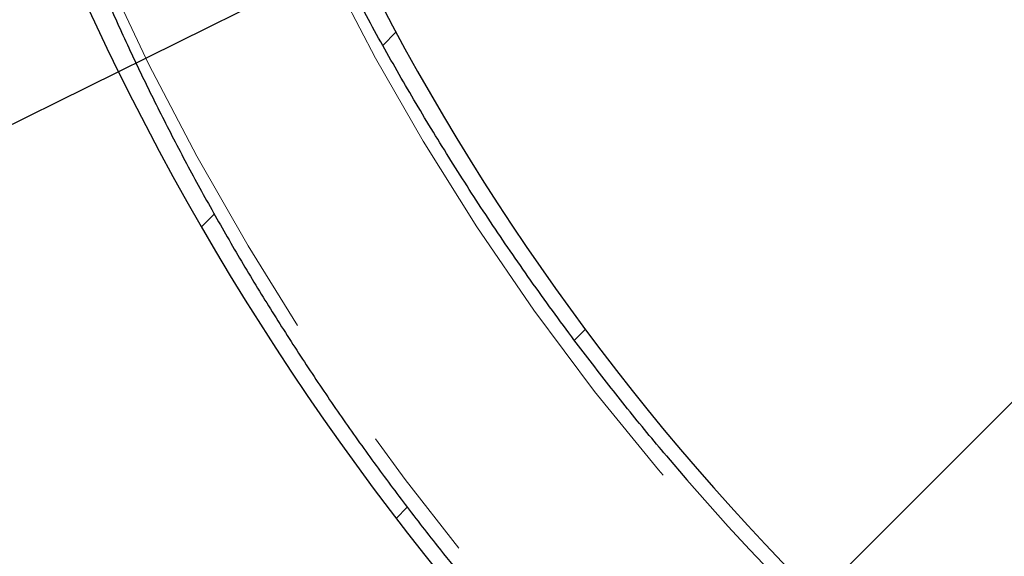
# Model space of a CAD drawing. Units: millimetres. Extents: x 15 to 495, y -382 to 292.
# Drawn here: x 52 to 61, y -296 to -291 of the extents above; entities that cross this region are included whole.
import ezdxf

# ---------------------------------------------------------------- set-up
doc = ezdxf.new("R2010")
doc.units = ezdxf.units.MM
doc.header["$PDSIZE"] = -1
for name, pattern in [('SLD-Dashed', [1.905, 1.27, -0.635]), ('SLD-Phantom', [12.699999999999998, 6.35, -1.27, 1.27, -1.27, 1.27, -1.27]), ('SLD-Solid', [0])]:
    doc.linetypes.add(name, pattern=pattern)
doc.layers.add('FUTURE_PIPES', color=9, linetype='SLD-Dashed')
doc.styles.add('SLDTEXTSTYLE0', font='GOTHIC.TTF', dxfattribs={"width": 0.913})
doc.dimstyles.new('SLDDIMSTYLE0', dxfattribs={"dimtxt": 3.5, "dimasz": 3.302, "dimexe": 0, "dimexo": 0.0625, "dimgap": 0.875, "dimtad": 1, "dimdec": 0, "dimlfac": 39.1589, "dimrnd": 1e-09, "dimzin": 12, "dimdsep": 46, "dimtxsty": 'SLDTEXTSTYLE0', "dimsah": 1, "dimcen": 0.09, "dimadec": 0, "dimazin": 3, "dimtfac": 1, "dimtdec": 0, "dimtmove": 0, "dimatfit": 0, "dimfxl": 1, "dimfrac": 2, "dimtolj": 1, "dimtzin": 12, "dimarcsym": 0})

# ---------------------------------------------------------------- blocks, each defined once
blk = doc.blocks.new('*D42')
at = {"color": 0, "linetype": 'SLD-Solid', "lineweight": -2}
for p, q in [((112.8275174699354, -242.8648351494175), (99.43739093613077, -256.2549616832222)), ((53.38612604396739, -302.3062265753859), (97.10252434465279, -258.5898282747002)), ((51.05125945248942, -304.6410931668639), (48.71639286101144, -306.9759597583418))]:
    blk.add_line(p, q, dxfattribs=at)
at = {"color": 0}
for points in [[(99.04824650421777, -255.8658172513092), (99.82653536804376, -256.6441061151352), (97.10252434465279, -258.5898282747002)], [(51.44040388440241, -305.0302375987769), (50.66211502057642, -304.2519487349509), (53.38612604396739, -302.3062265753859)]]:
    blk.add_solid(points, dxfattribs=at)
at = {"layer": 'Defpoints', "color": 0}
for p in [(97.10252434465279, -258.5898282747002), (53.38612604396739, -302.3062265753859)]:
    blk.add_point(p, dxfattribs=at)
at = {"color": 0, "lineweight": 18, "insert": (99.40752053504195, -249.5390766546128), "char_height": 3.5, "attachment_point": 1, "rotation": 45.00000000000019, "style": 'SLDTEXTSTYLE0'}
blk.add_mtext('\\A1;∅2200', dxfattribs=at)
blk = doc.blocks.new('*D43')
at = {"color": 0, "linetype": 'SLD-Solid', "lineweight": -2}
for p, q in [((120.0474577583859, -258.3076158853925), (103.3982216732874, -266.5351865405848)), ((50.05069712949893, -292.8979893274629), (100.4379532591212, -267.9980655226232)), ((47.09042871533271, -294.3608683095013), (44.1301603011665, -295.8237472915397))]:
    blk.add_line(p, q, dxfattribs=at)
at = {"color": 0}
for points in [[(103.1544085096144, -266.0418084715571), (103.6420348369605, -267.0285646096125), (100.4379532591212, -267.9980655226232)], [(47.33424187900579, -294.854246378529), (46.84661555165964, -293.8674902404736), (50.05069712949893, -292.8979893274629)]]:
    blk.add_solid(points, dxfattribs=at)
at = {"layer": 'Defpoints', "color": 0}
for p in [(100.4379532591212, -267.9980655226232), (50.05069712949893, -292.8979893274629)]:
    blk.add_point(p, dxfattribs=at)
at = {"color": 0, "lineweight": 18, "insert": (105.1959532976758, -260.3261878201346), "char_height": 3.5, "attachment_point": 1, "rotation": 26.297249824563224, "style": 'SLDTEXTSTYLE0'}
blk.add_mtext('\\A1;∅2000', dxfattribs=at)

msp = doc.modelspace()

# ---------------------------------------------------------------- hatches: boundary and pattern name
at = {"layer": 'FUTURE_PIPES', "linetype": 'SLD-Solid', "lineweight": 18}
h = msp.add_hatch(dxfattribs=at)
h.set_pattern_fill('ANSI31', color=256, style=0)
h.set_pattern_definition([(45, (0, -387), (-2.245064030267288, 2.245064030267288), [])])
edge = h.paths.add_edge_path(flags=0)
edge.add_arc((75.24432519431008, -280.4480274250432), 24.92644310616641, 200.1628576725991, 508.1697106424729)
edge.add_spline(control_points=[(54.06647017165655, -267.3016962804072), (53.9657809529771, -267.4638998375881), (53.86703428398937, -267.6273254922926), (53.77027386383659, -267.7919029324607), (53.67356939144216, -267.9563852124502), (53.57883489023848, -268.1220417153538), (53.48611340383309, -268.2888017266587), (53.39508665617797, -268.452513742681), (53.30598717463138, -268.6173123423968), (53.2188552953051, -268.7831300995395), (53.13172339181862, -268.9489479026607), (53.04654688064471, -269.1158080662714), (52.96336594972878, -269.2836426430697), (52.79696855112566, -269.619383499386), (52.63848740313369, -269.9591668904766), (52.48824879717458, -270.3024428409032), (52.41314541464017, -270.4740444399408), (52.34008547163278, -270.6465551034906), (52.26911178288978, -270.8199055069126), (52.19813800390294, -270.9932561307516), (52.12924106527025, -271.1674719426791), (52.06247161993075, -271.3424849629321), (51.99570206988204, -271.5174982576442), (51.93104914268385, -271.6933341438803), (51.86856689928236, -271.8699234850059), (51.85304626604423, -271.9137884016313), (51.83765924181199, -271.9577008237368), (51.82240674717073, -272.0016596951269)], knot_values=[0, 0, 0, 0, 0.0203808962331925, 0.0203808962331925, 0.0203808962331925, 0.04075000774716564, 0.04075000774716564, 0.04075000774716564, 0.06074676800232062, 0.06074676800232062, 0.06074676800232062, 0.0807435372812129, 0.0807435372812129, 0.0807435372812129, 0.1207541102024651, 0.1207541102024651, 0.1207541102024651, 0.1407509126225735, 0.1407509126225735, 0.1407509126225735, 0.1607477564003482, 0.1607477564003482, 0.1607477564003482, 0.1807446512308067, 0.1807446512308067, 0.1807446512308067, 0.1857115933709088, 0.1857115933709088, 0.1857115933709088, 0.1857115933709088], weights=[1, 1, 1, 1, 1, 1, 1, 1, 1, 1, 1, 1, 1, 1, 1, 1, 1, 1, 1, 1, 1, 1, 1, 1, 1, 1, 1, 1], degree=3, periodic=0)
edge.add_arc((75.24432519431008, -280.4480274250432), 24.89834114099599, 160.1697784385026, 188.1630877397305)
edge.add_spline(control_points=[(50.59825621608414, -283.9833740125714), (50.62912273113375, -284.2188458394799), (50.66366750737909, -284.4538637565389), (50.70180914136898, -284.6882671242099), (50.7474539074492, -284.9687817683542), (50.7982669767725, -285.2485028421322), (50.8541296034623, -285.5271626296675), (50.92778004676651, -285.8945534614127), (51.01024644283159, -286.2602845492236), (51.10131795938297, -286.6237489765371), (51.19238919528514, -286.9872122837858), (51.29211801115018, -287.3486141355232), (51.40029951903141, -287.7073568108177), (51.50848086696983, -288.066098955723), (51.62517583398905, -288.4223826110698), (51.75017359224519, -288.7756172229129), (51.78141486740221, -288.8639028038507), (51.81317733247219, -288.9520056801143), (51.84545759787927, -289.0399166893236)], knot_values=[0.005028439158078065, 0.005028439158078065, 0.005028439158078065, 0.005028439158078065, 0.03038095050622378, 0.03038095050622378, 0.03038095050622378, 0.06072077325351753, 0.06072077325351753, 0.06072077325351753, 0.1007261674983426, 0.1007261674983426, 0.1007261674983426, 0.140731347674749, 0.140731347674749, 0.140731347674749, 0.1807364234708477, 0.1807364234708477, 0.1807364234708477, 0.1907324671423269, 0.1907324671423269, 0.1907324671423269, 0.1907324671423269], weights=[1, 1, 1, 1, 1, 1, 1, 1, 1, 1, 1, 1, 1, 1, 1, 1, 1, 1, 1], degree=3, periodic=0)
edge = h.paths.add_edge_path(flags=0)
edge.add_spline(control_points=[(51.08927000070574, -274.6458649155171), (51.08653359220061, -274.6594594413966), (51.08381677504681, -274.6730579265689), (51.08112029471521, -274.6866604285159), (51.04780307347825, -274.8547304720578), (51.01625760043062, -275.0233394143533), (50.99357168431806, -275.1931714666204), (50.98789486129964, -275.2356694860432), (50.98232411075297, -275.2782902946336), (50.98041426488368, -275.3211232312968), (50.97993477286083, -275.3318770056068), (50.97948550660003, -275.3427273168915), (50.98077196798924, -275.353414626731), (50.98109646522636, -275.356110395562), (50.98150091095918, -275.3588561538255), (50.98253249667025, -275.3613677865549), (50.98281361955158, -275.3620522448818), (50.98315256460936, -275.3627273095352), (50.98361152366387, -275.3633077144472), (50.98385327037253, -275.3636134301223), (50.98413540615648, -275.3638967288383), (50.98446055468905, -275.3641116287612), (50.98471643271095, -275.3642807458314), (50.98500706008218, -275.3644089527312), (50.98530725482368, -275.3644718595089)], knot_values=[0.001636467995190599, 0.001636467995190599, 0.001636467995190599, 0.001636467995190599, 0.003116845916744556, 0.003116845916744556, 0.003116845916744556, 0.02141357341911624, 0.02141357341911624, 0.02141357341911624, 0.02599080063594647, 0.02599080063594647, 0.02599080063594647, 0.02713982528716272, 0.02713982528716272, 0.02713982528716272, 0.02742933486689782, 0.02742933486689782, 0.02742933486689782, 0.02750761161636556, 0.02750761161636556, 0.02750761161636556, 0.02754872909936515, 0.02754872909936515, 0.02754872909936515, 0.02758113149418239, 0.02758113149418239, 0.02758113149418239, 0.02758113149418239], weights=[1, 1, 1, 1, 1, 1, 1, 1, 1, 1, 1, 1, 1, 1, 1, 1, 1, 1, 1, 1, 1, 1, 1, 1, 1], degree=3, periodic=0)
edge.add_line((50.98530725482368, -275.3644718595089), (53.10315802731852, -275.8082743295159))
edge.add_spline(control_points=[(53.10315802731851, -275.8082743295159), (53.10329717270142, -275.8083034878803), (53.10343931544415, -275.8083206841225), (53.10358138140312, -275.8083260610269), (53.10390741426063, -275.8083384006999), (53.10423853694486, -275.8082874347749), (53.10455130762163, -275.8081945682283), (53.10493017951222, -275.808082075189), (53.10529222762605, -275.8079083739104), (53.1056313869384, -275.8077054710907), (53.10625786613919, -275.8073306785029), (53.10682309866536, -275.8068524383175), (53.10734648491585, -275.8063435056052), (53.10819781799005, -275.8055156824629), (53.10895373983229, -275.8045893572729), (53.10966142845312, -275.8036358186139), (53.1104562671318, -275.8025648540889), (53.11119115992179, -275.8014488875935), (53.11189167342881, -275.8003139803878), (53.11291481722223, -275.7986563774265), (53.11386569903669, -275.7969537330919), (53.11477617516843, -275.7952316692102), (53.11611670034402, -275.7926962156086), (53.11736995984168, -275.7901142307366), (53.11857516478139, -275.7875117292928), (53.1203589864183, -275.7836597716442), (53.12203722323532, -275.7797585579684), (53.12365799575458, -275.7758352056008), (53.12606529336142, -275.770007937028), (53.12834489587478, -275.7641275853844), (53.13055585043583, -275.7582230260683), (53.1338474792131, -275.749432425979), (53.13698537335327, -275.7405839628889), (53.14004203547358, -275.7317089256147), (53.1446001306868, -275.7184744681168), (53.14897527293321, -275.7051767501802), (53.15325656000107, -275.6918501722894), (53.15964820404977, -275.6719545799324), (53.16582746451728, -275.6519905819256), (53.17190392946279, -275.6319964757279), (53.18098356409563, -275.6021206876317), (53.18982942007278, -275.5721737865034), (53.1985764185693, -275.5421989220878), (53.21165595188397, -275.4973770054174), (53.22450886118271, -275.4524890254865), (53.2373014238315, -275.407584362626), (53.25914258439192, -275.3309171632247), (53.28080406932382, -275.2541988897319), (53.30257256935035, -275.1775110278157)], knot_values=[0, 0, 0, 0, 1.517698218754439e-05, 1.517698218754439e-05, 1.517698218754439e-05, 5.040848624195663e-05, 5.040848624195663e-05, 5.040848624195663e-05, 9.29780383721682e-05, 9.29780383721682e-05, 9.29780383721682e-05, 0.0001717863942152956, 0.0001717863942152956, 0.0001717863942152956, 0.0002998733414492274, 0.0002998733414492274, 0.0002998733414492274, 0.0004435526963665904, 0.0004435526963665904, 0.0004435526963665904, 0.000653393692483069, 0.000653393692483069, 0.000653393692483069, 0.0009623422557498605, 0.0009623422557498605, 0.0009623422557498605, 0.001419611185903985, 0.001419611185903985, 0.001419611185903985, 0.002098778281424465, 0.002098778281424465, 0.002098778281424465, 0.003109905300615595, 0.003109905300615595, 0.003109905300615595, 0.004617692055330165, 0.004617692055330165, 0.004617692055330165, 0.006868696494403173, 0.006868696494403173, 0.006868696494403173, 0.0102321994732713, 0.0102321994732713, 0.0102321994732713, 0.01526168046079358, 0.01526168046079358, 0.01526168046079358, 0.02384865392669264, 0.02384865392669264, 0.02384865392669264, 0.02384865392669264], weights=[1, 1, 1, 1, 1, 1, 1, 1, 1, 1, 1, 1, 1, 1, 1, 1, 1, 1, 1, 1, 1, 1, 1, 1, 1, 1, 1, 1, 1, 1, 1, 1, 1, 1, 1, 1, 1, 1, 1, 1, 1, 1, 1, 1, 1, 1, 1, 1, 1], degree=3, periodic=0)
edge.add_arc((75.24432519431008, -280.4480274250432), 22.56587803185077, 166.4931669615777, 181.8393651809222)
edge.add_spline(control_points=[(52.69007437467337, -281.172334896554), (52.6789900378531, -281.0206159098984), (52.66898445238647, -280.8688012061116), (52.65552119875474, -280.7172747917932), (52.65095129062037, -280.6658413261312), (52.64654620824459, -280.614296342769), (52.63822486768242, -280.5633351738106), (52.63613518477108, -280.5505376343855), (52.6340305873661, -280.5376301193688), (52.629928252044, -280.5253291179905), (52.62888887823782, -280.5222125179032), (52.62776241676312, -280.5190277199922), (52.62584977566193, -280.5163565221278), (52.62540893978226, -280.515740849977), (52.62491071365616, -280.5151494332699), (52.62431572425726, -280.5146810572616), (52.62399592749345, -280.5144293130591), (52.62364013112345, -280.5142110004898), (52.62325780723181, -280.5140714528079), (52.62296547026961, -280.5139647502286), (52.62265035334293, -280.5139041378478), (52.62233915321659, -280.5139050440955)], knot_values=[0.001487287427670406, 0.001487287427670406, 0.001487287427670406, 0.001487287427670406, 0.01772707828328122, 0.01772707828328122, 0.01772707828328122, 0.02324046528209652, 0.02324046528209652, 0.02324046528209652, 0.02462522649347344, 0.02462522649347344, 0.02462522649347344, 0.02497598821862577, 0.02497598821862577, 0.02497598821862577, 0.02505587928217133, 0.02505587928217133, 0.02505587928217133, 0.02509869734898535, 0.02509869734898535, 0.02509869734898535, 0.02513142597076659, 0.02513142597076659, 0.02513142597076659, 0.02513142597076659], weights=[1, 1, 1, 1, 1, 1, 1, 1, 1, 1, 1, 1, 1, 1, 1, 1, 1, 1, 1, 1, 1, 1], degree=3, periodic=0)
edge.add_line((52.62233915321659, -280.5139050440955), (50.45849701015548, -280.5202063815701))
edge.add_spline(control_points=[(50.45849701015533, -280.5202063815696), (50.45825540209019, -280.5202070851579), (50.45801157721905, -280.5202479332942), (50.45778132445652, -280.5203211358728), (50.45735259658811, -280.5204574381918), (50.45695725294348, -280.5207065593719), (50.45661187873846, -280.5209948345284), (50.45627029159205, -280.5212799487223), (50.45596523028497, -280.5216100314477), (50.45568665628075, -280.5219569729505), (50.45502858244393, -280.5227765509528), (50.45449964387069, -280.5236993013868), (50.4540271216875, -280.5246381794742), (50.45355072575354, -280.5255847545118), (50.45313288731894, -280.5265612450863), (50.45274777246439, -280.527548485653), (50.45218773124752, -280.5289841493304), (50.45169652163976, -280.5304470483538), (50.45124309500827, -280.5319198622079), (50.4505775399665, -280.5340817085092), (50.44999371195436, -280.5362690684706), (50.44945443364867, -280.5384658210403), (50.44865808311994, -280.5417097584507), (50.44795976000648, -280.5449780976328), (50.44731480742179, -280.5482554960296), (50.44635867316617, -280.5531141987478), (50.44552123729117, -280.5579965933075), (50.44474862858512, -280.5628878365652), (50.44360032511629, -280.5701575340922), (50.44259716695726, -280.5774505004795), (50.44167392226609, -280.5847521935866), (50.44029947184872, -280.5956223510156), (50.43910467243175, -280.6065155919562), (50.4380103020336, -280.6174175087561), (50.43637938559149, -280.633664398648), (50.43497474249317, -280.6499344262247), (50.43369994187661, -280.666213130196), (50.43179890438203, -280.6904886335263), (50.43019064639948, -280.7147876019328), (50.42875757679899, -280.7390952204303), (50.42661970445631, -280.7753576498922), (50.4248767119052, -280.8116441351127), (50.42338496942361, -280.847938886703), (50.42115907166578, -280.90209595951), (50.41949873745473, -280.956277584598), (50.4182282160924, -281.0104654885187), (50.41639243167195, -281.0887619365312), (50.41537851242975, -281.1670800518303), (50.41498805289186, -281.2453970449873)], knot_values=[0, 0, 0, 0, 2.579276091162385e-05, 2.579276091162385e-05, 2.579276091162385e-05, 7.44051435342781e-05, 7.44051435342781e-05, 7.44051435342781e-05, 0.00012205276188341, 0.00012205276188341, 0.00012205276188341, 0.0002350054973603899, 0.0002350054973603899, 0.0002350054973603899, 0.0003485980744931501, 0.0003485980744931501, 0.0003485980744931501, 0.0005137742140182125, 0.0005137742140182125, 0.0005137742140182125, 0.0007562180512917386, 0.0007562180512917386, 0.0007562180512917386, 0.001114229885753193, 0.001114229885753193, 0.001114229885753193, 0.001644976062369795, 0.001644976062369795, 0.001644976062369795, 0.002433807091855046, 0.002433807091855046, 0.002433807091855046, 0.003608156029726613, 0.003608156029726613, 0.003608156029726613, 0.005358268954111505, 0.005358268954111505, 0.005358268954111505, 0.007968125565348575, 0.007968125565348575, 0.007968125565348575, 0.0118615711203084, 0.0118615711203084, 0.0118615711203084, 0.01767121789640302, 0.01767121789640302, 0.01767121789640302, 0.02606585479212711, 0.02606585479212711, 0.02606585479212711, 0.02606585479212711], weights=[1, 1, 1, 1, 1, 1, 1, 1, 1, 1, 1, 1, 1, 1, 1, 1, 1, 1, 1, 1, 1, 1, 1, 1, 1, 1, 1, 1, 1, 1, 1, 1, 1, 1, 1, 1, 1, 1, 1, 1, 1, 1, 1, 1, 1, 1, 1, 1, 1], degree=3, periodic=0)
edge.add_arc((75.24432519431008, -280.4480274250432), 24.84213721065514, 166.4931669615757, 181.8393651809202, ccw=False)
edge = h.paths.add_edge_path(flags=0)
edge.add_spline(control_points=[(53.87670089542742, -288.2940593349222), (53.87697573911571, -288.2939584143746), (53.87727239650161, -288.2939074240986), (53.87756514188334, -288.2939025096927), (53.8780721893194, -288.2938939977328), (53.87858372430641, -288.2940172921227), (53.87905749697723, -288.2941981484532), (53.87952625673634, -288.2943770911722), (53.87997319464087, -288.2946154529434), (53.88039913696994, -288.2948806497398), (53.88138386255613, -288.2954937516855), (53.88227707920667, -288.2962533060975), (53.88312011669098, -288.2970500910598), (53.8839853215956, -288.2978678272459), (53.88480116719519, -288.2987384064095), (53.88558732998206, -288.2996323974999), (53.88673199427983, -288.3009340613547), (53.88781573486153, -288.3022898079674), (53.88886433227536, -288.3036700357056), (53.89040508977519, -288.3056980745039), (53.89187114202154, -288.3077833120087), (53.89329513057216, -288.3098949776187), (53.89539995299363, -288.3130162675482), (53.89741337169092, -288.3161995950294), (53.89937618000378, -288.3194120881075), (53.90228888003578, -288.324179251885), (53.90509001394443, -288.3290149470035), (53.90783028232731, -288.3338832733224), (53.91190744249924, -288.3411267047671), (53.91584911193041, -288.3484467303967), (53.91971814070737, -288.3558034382532), (53.92548515100157, -288.3667690351472), (53.93108931788217, -288.3778205575987), (53.93660844807022, -288.3889129840665), (53.94484548813432, -288.4054679045176), (53.9528908347357, -288.4221184178302), (53.96084074741718, -288.4388131208379), (53.97271675650995, -288.4637525701962), (53.98437650184995, -288.4887951125585), (53.99593904954695, -288.5138814278922), (54.01322483368273, -288.5513849818652), (54.03028882954224, -288.5889907311717), (54.04727832152126, -288.6266294354013), (54.07269491834739, -288.6829376388275), (54.09793865934735, -288.7393237492589), (54.12319166559801, -288.7957055090985), (54.23016722814779, -289.0345471906203), (54.33775127247556, -289.2731376051181), (54.44861308465327, -289.5102004204555), (54.54572100338605, -289.7178524167031), (54.64510297458942, -289.9244613207684), (54.7470926331668, -290.129759662139), (54.84259173674047, -290.3219929516659), (54.9403740932062, -290.513110729529), (55.0405277249412, -290.7029605818755), (55.13748790929861, -290.886756979119), (55.23668140972899, -291.0693934515322), (55.33812819376371, -291.2507520548554), (55.43844633424823, -291.4300929577669), (55.54098200093625, -291.608211934736), (55.64572616323514, -291.7850043249333), (55.75096380874444, -291.9626296405593), (55.85844693474654, -292.1389440385509), (55.96814941910836, -292.3138470965815), (56.07987300983774, -292.4919724853218), (56.19391685698946, -292.6686637756547), (56.31024133010355, -292.8438192260241), (56.43061795156517, -293.0250761944126), (56.55345883901668, -293.2047208191714), (56.6787122356732, -293.3826427295982), (56.81068130425966, -293.5701042230739), (56.9453535837189, -293.7556917347538), (57.08265418981665, -293.939284191475), (57.30704930684526, -294.2393356769156), (57.53856836407796, -294.5341894667559), (57.77684261525931, -294.8233424430251), (57.83639567916543, -294.8956118787239), (57.89637554839796, -294.9675317149896), (57.95677602697847, -295.0390944213671)], knot_values=[0, 0, 0, 0, 3.125617303226629e-05, 3.125617303226629e-05, 3.125617303226629e-05, 8.590564263301917e-05, 8.590564263301917e-05, 8.590564263301917e-05, 0.0001395061177287943, 0.0001395061177287943, 0.0001395061177287943, 0.0002638010512907111, 0.0002638010512907111, 0.0002638010512907111, 0.0003910787708826522, 0.0003910787708826522, 0.0003910787708826522, 0.0005763836579424266, 0.0005763836579424266, 0.0005763836579424266, 0.0008486531523249562, 0.0008486531523249562, 0.0008486531523249562, 0.001251093757251821, 0.001251093757251821, 0.001251093757251821, 0.001848289148257762, 0.001848289148257762, 0.001848289148257762, 0.002736833332090014, 0.002736833332090014, 0.002736833332090014, 0.004061254283067736, 0.004061254283067736, 0.004061254283067736, 0.006037881755012858, 0.006037881755012858, 0.006037881755012858, 0.008990661974268888, 0.008990661974268888, 0.008990661974268888, 0.01340499184337274, 0.01340499184337274, 0.01340499184337274, 0.02000888907444135, 0.02000888907444135, 0.02000888907444135, 0.0479845391515492, 0.0479845391515492, 0.0479845391515492, 0.07248982295770291, 0.07248982295770291, 0.07248982295770291, 0.09543559063258762, 0.09543559063258762, 0.09543559063258762, 0.1176497024778796, 0.1176497024778796, 0.1176497024778796, 0.1396166842698816, 0.1396166842698816, 0.1396166842698816, 0.161687208553772, 0.161687208553772, 0.161687208553772, 0.1841644410756156, 0.1841644410756156, 0.1841644410756156, 0.2074248266093864, 0.2074248266093864, 0.2074248266093864, 0.2319326200742591, 0.2319326200742591, 0.2319326200742591, 0.2719935149312629, 0.2719935149312629, 0.2719935149312629, 0.2820035276736012, 0.2820035276736012, 0.2820035276736012, 0.2820035276736012], weights=[1, 1, 1, 1, 1, 1, 1, 1, 1, 1, 1, 1, 1, 1, 1, 1, 1, 1, 1, 1, 1, 1, 1, 1, 1, 1, 1, 1, 1, 1, 1, 1, 1, 1, 1, 1, 1, 1, 1, 1, 1, 1, 1, 1, 1, 1, 1, 1, 1, 1, 1, 1, 1, 1, 1, 1, 1, 1, 1, 1, 1, 1, 1, 1, 1, 1, 1, 1, 1, 1, 1, 1, 1, 1, 1, 1, 1, 1, 1], degree=3, periodic=0)
edge.add_arc((75.24432519431008, -280.4480274250432), 22.62208196219162, 220.1650925867478, 488.1681895307005)
edge.add_spline(control_points=[(61.26451208789018, -262.6625440800877), (61.103397785523, -262.789183755388), (60.94390332895676, -262.9179117767893), (60.7861073532369, -263.0486628985208), (60.62841605320384, -263.1793272850653), (60.47239485074975, -263.3120337571996), (60.31811882279932, -263.4467135077822), (60.16321615947246, -263.5819402979621), (60.01004715229959, -263.7191789324951), (59.85868382794943, -263.8583560280597), (59.78300688958616, -263.9279402323432), (59.70777651023113, -263.9980132344875), (59.63300126017994, -264.0685655021023), (59.48344157062135, -264.2096787078074), (59.33568510860664, -264.3527275888794), (59.18979471646007, -264.4976311121097), (59.04390451239824, -264.6425344485276), (58.89985510166599, -264.7893145743786), (58.75770171469951, -264.9378855780105), (58.61554856024786, -265.0864563386306), (58.47526883015935, -265.2368419625953), (58.33690757902755, -265.3889503266554), (58.19854665886417, -265.541058326863), (58.06208296320952, -265.6949131817765), (57.92754616070216, -265.8504137821828), (57.86028167240259, -265.9281595597075), (57.79349469926078, -266.0063209895022), (57.72718674442598, -266.0848841643028), (57.59456395995628, -266.2420186593235), (57.46384620197706, -266.4007794768193), (57.33501634381855, -266.5610383927423), (57.20618755294544, -266.7212959810071), (57.07923360562189, -266.8830762426091), (56.95405963733033, -267.0462045038529), (56.82888779492234, -267.2093299946191), (56.70549998306349, -267.3738342206859), (56.5835735191588, -267.539399474496), (56.46165189879022, -267.7049581512164), (56.34135523600649, -267.8717094558402), (56.22107396010871, -268.0384636810314), (56.16092975376876, -268.1218457407335), (56.1009277270735, -268.2053425811645), (56.03944139027276, -268.2877399344185), (56.00866173115043, -268.3289875119731), (55.97796170765758, -268.3704147137922), (55.94424305916621, -268.4092966223581), (55.93577553896489, -268.4190607546997), (55.92723771499587, -268.428910274929), (55.91732241656678, -268.4372002710572), (55.91481026215214, -268.4393006365197), (55.91218857438557, -268.441413331426), (55.90916856256035, -268.4426790262766), (55.90847261186256, -268.4429707010333), (55.90774066988638, -268.4432117924493), (55.90699099928922, -268.4432979059397), (55.90658809373166, -268.4433441870717), (55.90617213714995, -268.4433432883456), (55.9057748731239, -268.4432617032667), (55.90547106923127, -268.443199311852), (55.90517204748502, -268.4430858928136), (55.9049085445363, -268.4429223211479)], knot_values=[0, 0, 0, 0, 0.02187688873392922, 0.02187688873392922, 0.02187688873392922, 0.04373926044312225, 0.04373926044312225, 0.04373926044312225, 0.0656904423751402, 0.0656904423751402, 0.0656904423751402, 0.0766646635196573, 0.0766646635196573, 0.0766646635196573, 0.09861580985594538, 0.09861580985594538, 0.09861580985594538, 0.1205669089998181, 0.1205669089998181, 0.1205669089998181, 0.1425179497522172, 0.1425179497522172, 0.1425179497522172, 0.1644689053540106, 0.1644689053540106, 0.1644689053540106, 0.1754431080393725, 0.1754431080393725, 0.1754431080393725, 0.1973938293664583, 0.1973938293664583, 0.1973938293664583, 0.2193442603893604, 0.2193442603893604, 0.2193442603893604, 0.2412941035270525, 0.2412941035270525, 0.2412941035270525, 0.2632425543262273, 0.2632425543262273, 0.2632425543262273, 0.2742174973295116, 0.2742174973295116, 0.2742174973295116, 0.2797126191909466, 0.2797126191909466, 0.2797126191909466, 0.2810927872288147, 0.2810927872288147, 0.2810927872288147, 0.2814423852931399, 0.2814423852931399, 0.2814423852931399, 0.2815219977845819, 0.2815219977845819, 0.2815219977845819, 0.281564663418554, 0.281564663418554, 0.281564663418554, 0.2815972804045991, 0.2815972804045991, 0.2815972804045991, 0.2815972804045991], weights=[1, 1, 1, 1, 1, 1, 1, 1, 1, 1, 1, 1, 1, 1, 1, 1, 1, 1, 1, 1, 1, 1, 1, 1, 1, 1, 1, 1, 1, 1, 1, 1, 1, 1, 1, 1, 1, 1, 1, 1, 1, 1, 1, 1, 1, 1, 1, 1, 1, 1, 1, 1, 1, 1, 1, 1, 1, 1, 1, 1, 1], degree=3, periodic=0)
edge.add_line((55.9049085445363, -268.4429223211479), (54.30522840190068, -267.4499074545294))
edge.add_spline(control_points=[(54.3052284019001, -267.44990745453), (54.30503578739079, -267.4497878874576), (54.30485990094577, -267.4496376417987), (54.30470873626281, -267.4494686865603), (54.30441222320937, -267.449137276917), (54.30420087318574, -267.4487262200237), (54.30405325116051, -267.4483067440647), (54.30390728251929, -267.4478919662858), (54.30381613182607, -267.4474570426301), (54.30375676512713, -267.4470213557642), (54.30361488708536, -267.4459801255715), (54.3036422748857, -267.4449163427048), (54.30372731782869, -267.4438689376299), (54.30381221411905, -267.4428233387567), (54.30396288916415, -267.4417826764197), (54.30414718297533, -267.4407499517831), (54.30441502940268, -267.4392490245268), (54.30475592841978, -267.4377607652056), (54.30513426921391, -267.4362838147728), (54.30568939941496, -267.4341167214977), (54.30632759345369, -267.4319705542246), (54.30700867843242, -267.4298396891292), (54.30801418223405, -267.4266938365247), (54.30911598140368, -267.4235784155342), (54.3102679706636, -267.4204832019311), (54.31197549449303, -267.4158953544846), (54.31379647308097, -267.4113493808915), (54.31567724552612, -267.4068297927654), (54.31847226001663, -267.4001132363121), (54.32140294305734, -267.393452767809), (54.32440614739905, -267.3868266829714), (54.32887672081404, -267.3769630855101), (54.33351213020404, -267.3671737947219), (54.33823741726054, -267.3574296557773), (54.34527902361421, -267.3429089737778), (54.35252500397414, -267.3284869294121), (54.35988575156574, -267.314125389778), (54.37086197972422, -267.2927096933737), (54.38209903518155, -267.27142707609), (54.39348914236469, -267.2502286069135), (54.41048055007582, -267.2186053897798), (54.4278193306202, -267.1871679413205), (54.44537506037933, -267.1558544913266), (54.47157015380942, -267.1091313553784), (54.49825671949591, -267.0626822720005), (54.52527571298052, -267.0164306953384), (54.56559804401975, -266.9474062371802), (54.60667196994532, -266.8788178645865), (54.64830110114593, -266.8105735854127), (54.71044433659499, -266.7086997248146), (54.77384047672334, -266.6075832638095), (54.83823701843838, -266.5071185904144), (54.93443018031763, -266.3570481932522), (55.0328883751487, -266.2084112810047), (55.13328238099442, -266.061118062943), (55.34432846849526, -265.7514814753252), (55.56403218029644, -265.4476024874259), (55.7911638336199, -265.1495647725314), (56.01828816163503, -264.8515366697634), (56.25304157529129, -264.5591815962824), (56.49473121375011, -264.2728385693419), (56.73641766787405, -263.9864993150583), (56.9851963938128, -263.7060040710036), (57.24051083538666, -263.4317468075182), (57.49582348845851, -263.1574914652311), (57.75782502610508, -262.8893173666543), (58.02599612299329, -262.6276213476066), (58.29416632816988, -262.3659261987399), (58.56866243931502, -262.1105619674398), (58.84899211142158, -261.8619359735827), (59.12932139372791, -261.6133103254415), (59.4156432279744, -261.3712824174995), (59.70746358872738, -261.1362502995199), (59.78039939175146, -261.0775078039069), (59.85368497641716, -261.0191969771823), (59.92731257336305, -260.9613239340485)], knot_values=[0, 0, 0, 0, 2.420203598130699e-05, 2.420203598130699e-05, 2.420203598130699e-05, 7.233332360933218e-05, 7.233332360933218e-05, 7.233332360933218e-05, 0.0001194904663332898, 0.0001194904663332898, 0.0001194904663332898, 0.0002326183654199744, 0.0002326183654199744, 0.0002326183654199744, 0.0003452474107362278, 0.0003452474107362278, 0.0003452474107362278, 0.0005089259297602803, 0.0005089259297602803, 0.0005089259297602803, 0.0007490798409058063, 0.0007490798409058063, 0.0007490798409058063, 0.001103621072300688, 0.001103621072300688, 0.001103621072300688, 0.001629133990892987, 0.001629133990892987, 0.001629133990892987, 0.002410098332671811, 0.002410098332671811, 0.002410098332671811, 0.003572645173315093, 0.003572645173315093, 0.003572645173315093, 0.005305074591261812, 0.005305074591261812, 0.005305074591261812, 0.007888458303396852, 0.007888458303396852, 0.007888458303396852, 0.01174229626886006, 0.01174229626886006, 0.01174229626886006, 0.01749270599410422, 0.01749270599410422, 0.01749270599410422, 0.02607457397340714, 0.02607457397340714, 0.02607457397340714, 0.03888575780930258, 0.03888575780930258, 0.03888575780930258, 0.05802351300302311, 0.05802351300302311, 0.05802351300302311, 0.09826518474598153, 0.09826518474598153, 0.09826518474598153, 0.1385045537380121, 0.1385045537380121, 0.1385045537380121, 0.1787429973726196, 0.1787429973726196, 0.1787429973726196, 0.2189809581861176, 0.2189809581861176, 0.2189809581861176, 0.2592186830980342, 0.2592186830980342, 0.2592186830980342, 0.2994563088168775, 0.2994563088168775, 0.2994563088168775, 0.3095103971428074, 0.3095103971428074, 0.3095103971428074, 0.3095103971428074], weights=[1, 1, 1, 1, 1, 1, 1, 1, 1, 1, 1, 1, 1, 1, 1, 1, 1, 1, 1, 1, 1, 1, 1, 1, 1, 1, 1, 1, 1, 1, 1, 1, 1, 1, 1, 1, 1, 1, 1, 1, 1, 1, 1, 1, 1, 1, 1, 1, 1, 1, 1, 1, 1, 1, 1, 1, 1, 1, 1, 1, 1, 1, 1, 1, 1, 1, 1, 1, 1, 1, 1, 1, 1, 1, 1, 1], degree=3, periodic=0)
edge.add_arc((75.24432519431008, -280.4480274250432), 24.78593328031429, -139.8349074132541, 128.1681895306988, ccw=False)
edge.add_spline(control_points=[(56.30318436749459, -296.4347616992763), (56.14687026847305, -296.2495601870727), (55.99338124466708, -296.0619368593065), (55.84282719547865, -295.8720232580338), (55.73590236687798, -295.7371449244753), (55.63044249107945, -295.6010921623951), (55.52648653266559, -295.4639125628001), (55.42253055939292, -295.3267329435975), (55.32006610445424, -295.1884101356833), (55.21913191297446, -295.0489921264665), (55.11819770047774, -294.9095740882196), (55.01878167566394, -294.7690441861217), (54.92092252248045, -294.6274507866316), (54.82306334042862, -294.4858573453716), (54.7267491643229, -294.3431834894801), (54.63201917391579, -294.1994777100654), (54.44252421993193, -293.9120130967959), (54.2593049145751, -293.6203100928662), (54.08269085735496, -293.3247568552596), (53.99439995231202, -293.1770072182975), (53.90774345419931, -293.0282683824473), (53.8227654726839, -292.8785887853297), (53.73778739761802, -292.728909023433), (53.65447708828199, -292.5782698137966), (53.57288243561278, -292.4267191060479), (53.49128765627498, -292.2751681630298), (53.41139790438363, -292.1226864514708), (53.33326750167369, -291.9693207560979), (53.25513691913788, -291.8159547077366), (53.17875500703713, -291.6616846845605), (53.10418745911491, -291.506555017784), (52.95501758767618, -291.1962233373924), (52.81300010125878, -290.8823330157392), (52.67900379690519, -290.5651542131383), (52.61201963671114, -290.4065979318583), (52.54702740602649, -290.2471819322188), (52.48428146602357, -290.0869011814613), (52.42153264245727, -289.9266130648135), (52.36096654123571, -289.76544102612), (52.30332974005961, -289.6032445577626), (52.24565800205521, -289.4409497732244), (52.18969079818635, -289.2778510125167), (52.14239371562545, -289.1122351544778), (52.13055830492016, -289.0707921818235), (52.11881212814498, -289.0292106917461), (52.11068342540243, -288.9868843273769), (52.10864258947495, -288.9762576421825), (52.10661804375708, -288.9655302287512), (52.10634591504423, -288.9547127708489), (52.10627727373829, -288.9519841927817), (52.10628117978564, -288.9491942438378), (52.10694294440189, -288.9465462412905), (52.10712346455931, -288.9458239031283), (52.10736298169229, -288.9451025337589), (52.10773573551339, -288.9444580071601), (52.10793217808587, -288.9441183393795), (52.10817213055356, -288.9437951545502), (52.10846484410689, -288.9435338450381), (52.10869505666432, -288.9433283310454), (52.10896574097487, -288.9431584690216), (52.10925542872968, -288.9430520978436)], knot_values=[0, 0, 0, 0, 0.0258718947169628, 0.0258718947169628, 0.0258718947169628, 0.04424527249000368, 0.04424527249000368, 0.04424527249000368, 0.06261865451633253, 0.06261865451633253, 0.06261865451633253, 0.08099204277379671, 0.08099204277379671, 0.08099204277379671, 0.09936543978635656, 0.09936543978635656, 0.09936543978635656, 0.1361257443674807, 0.1361257443674807, 0.1361257443674807, 0.1544991799363099, 0.1544991799363099, 0.1544991799363099, 0.1728726484827071, 0.1728726484827071, 0.1728726484827071, 0.1912461633984143, 0.1912461633984143, 0.1912461633984143, 0.2096197467772901, 0.2096197467772901, 0.2096197467772901, 0.2463834671915001, 0.2463834671915001, 0.2463834671915001, 0.2647575380792035, 0.2647575380792035, 0.2647575380792035, 0.2831328755570317, 0.2831328755570317, 0.2831328755570317, 0.3015224364212412, 0.3015224364212412, 0.3015224364212412, 0.3061228647625108, 0.3061228647625108, 0.3061228647625108, 0.3072777209042366, 0.3072777209042366, 0.3072777209042366, 0.307568695262182, 0.307568695262182, 0.307568695262182, 0.307647446023943, 0.307647446023943, 0.307647446023943, 0.3076888340183838, 0.3076888340183838, 0.3076888340183838, 0.3077214283042875, 0.3077214283042875, 0.3077214283042875, 0.3077214283042875], weights=[1, 1, 1, 1, 1, 1, 1, 1, 1, 1, 1, 1, 1, 1, 1, 1, 1, 1, 1, 1, 1, 1, 1, 1, 1, 1, 1, 1, 1, 1, 1, 1, 1, 1, 1, 1, 1, 1, 1, 1, 1, 1, 1, 1, 1, 1, 1, 1, 1, 1, 1, 1, 1, 1, 1, 1, 1, 1, 1, 1, 1], degree=3, periodic=0)
edge.add_line((52.10925542872974, -288.9430520978437), (53.8767008954274, -288.2940593349272))
edge = h.paths.add_edge_path(flags=0)
edge.add_arc((75.24432519431008, -280.4480274250432), 22.48157213633949, -159.8371423274009, 148.1697106424728, ccw=False)
edge.add_spline(control_points=[(54.1404987262778, -288.1971947434472), (54.07236501264744, -288.0116416369008), (54.00654816238855, -287.8252213337996), (53.94307754316635, -287.6380218712532), (53.87964656445908, -287.4509393239535), (53.81854899834697, -287.2630493878913), (53.75980987156979, -287.0744411071892), (53.70411435406601, -286.8956056975473), (53.65053116606298, -286.716098770005), (53.59907777346844, -286.5359970132053), (53.54762440278616, -286.3558953331049), (53.49829369729332, -286.1751737505079), (53.45109887796565, -285.9939095412492), (53.40390408709146, -285.8126454412736), (53.35883871229062, -285.6308136550054), (53.31591098464249, -285.4484918723667), (53.27298329303859, -285.2661702428143), (53.2321874639126, -285.0833336594965), (53.19352554537041, -284.9000600406538), (53.15486368538041, -284.716786699373), (53.11832863776181, -284.533052098579), (53.0839091958136, -284.3489348558826), (53.04948981862039, -284.164817959575), (53.01718259375681, -283.9802940538231), (52.98696593845531, -283.7954409262468), (52.97872949636233, -283.7450537452107), (52.97064809766522, -283.6946409781121), (52.96272107291161, -283.6442041932257)], knot_values=[0, 0, 0, 0, 0.02110173983784064, 0.02110173983784064, 0.02110173983784064, 0.04219029618227432, 0.04219029618227432, 0.04219029618227432, 0.06218597318441116, 0.06218597318441116, 0.06218597318441116, 0.0821816363411191, 0.0821816363411191, 0.0821816363411191, 0.1021772798567167, 0.1021772798567167, 0.1021772798567167, 0.1221728960102592, 0.1221728960102592, 0.1221728960102592, 0.1421684624174095, 0.1421684624174095, 0.1421684624174095, 0.1621639676444228, 0.1621639676444228, 0.1621639676444228, 0.1676140501610668, 0.1676140501610668, 0.1676140501610668, 0.1676140501610668], weights=[1, 1, 1, 1, 1, 1, 1, 1, 1, 1, 1, 1, 1, 1, 1, 1, 1, 1, 1, 1, 1, 1, 1, 1, 1, 1, 1, 1], degree=3, periodic=0)
edge.add_arc((75.24432519431008, -280.4480274250432), 22.50967410150992, 160.1697784385013, 188.1630877397285, ccw=False)
edge.add_spline(control_points=[(54.06943052595955, -272.811977140999), (54.08115278770795, -272.7807886433019), (54.09293734989555, -272.7496234898431), (54.10478431264305, -272.7184821462183), (54.17768045803447, -272.5268647704451), (54.25294779419858, -272.3361321328145), (54.33059451396404, -272.1463900615156), (54.40850388759955, -271.9560061538393), (54.4888195527311, -271.7665887882588), (54.57153731480081, -271.5782442246512), (54.6561162830579, -271.3856617796216), (54.74321917649551, -271.1941679049431), (54.83281950313507, -271.0038697665625), (54.92569442896217, -270.8066168529851), (55.02126953663713, -270.6106126444434), (55.11950502491835, -270.4159738697753), (55.22286188488232, -270.2111878710602), (55.32918469596164, -270.0078718795721), (55.43841727943114, -269.8061587454437), (55.61683402688737, -269.4766874451476), (55.80309810218205, -269.1513458583286), (55.99691778947071, -268.8306937067515), (56.04535995580002, -268.7505517713381), (56.09427796784431, -268.6706955404921), (56.14366677478041, -268.5911334952701)], knot_values=[0.004548475377224507, 0.004548475377224507, 0.004548475377224507, 0.004548475377224507, 0.008105368482529742, 0.008105368482529742, 0.008105368482529742, 0.02999299930472741, 0.02999299930472741, 0.02999299930472741, 0.05195471615089899, 0.05195471615089899, 0.05195471615089899, 0.07441069448660748, 0.07441069448660748, 0.07441069448660748, 0.09768753265248319, 0.09768753265248319, 0.09768753265248319, 0.1221781368947402, 0.1221781368947402, 0.1221781368947402, 0.162187278818636, 0.162187278818636, 0.162187278818636, 0.1721842988729889, 0.1721842988729889, 0.1721842988729889, 0.1721842988729889], weights=[1, 1, 1, 1, 1, 1, 1, 1, 1, 1, 1, 1, 1, 1, 1, 1, 1, 1, 1, 1, 1, 1, 1, 1, 1], degree=3, periodic=0)

# ---------------------------------------------------------------- linework, layer by layer
at = {"color": 8, "linetype": 'SLD-Phantom', "lineweight": 18, "flags": 128}
for points in [[(54.30806113605796, -267.4516658980182), (54.43996212387492, -267.2353299531688), (54.93677788344144, -266.4837723619689), (55.46117537525333, -265.7502765601483), (56.012551130137, -265.0358321370784), (56.58984003137292, -264.3419080738301), (57.19187185077487, -263.6698920837948), (57.81737914444582, -263.0210813751788), (58.44068402149199, -262.4193130897131), (59.08548085492139, -261.8391949290167), (59.75062188114221, -261.2818578835491), (60.43488144012569, -260.7483504494831), (61.13696349325575, -260.2396320635755), (61.85573068372931, -259.7564244354), (62.59169102980256, -259.2983762234535), (63.42001944795955, -258.8243669840681), (64.26623645976636, -258.3827047447321), (65.12842949459764, -257.9743639176774), (66.00469789863568, -257.6001350783344), (66.8952916066943, -257.2598723582287), (67.79927819622662, -256.9540245211935), (68.71464813453609, -256.6833432330572), (69.63933878140695, -256.4484227499461), (70.57128691266445, -256.2496884227884), (71.5105988828529, -256.0870712639871), (72.4395495272584, -255.9627230424695), (73.37283863849099, -255.8737637469356), (74.30844110305365, -255.8203799893359), (75.24432519430998, -255.8026039705807), (76.11058273497183, -255.817832640531), (76.97672843369529, -255.8635673686186), (77.84115096803804, -255.9397962944481), (78.70224226672849, -256.0463941442555), (79.55840746783564, -256.1831229045836), (80.40833201291781, -256.3496886684579), (81.25262356108831, -256.546202223073), (82.1735153501311, -256.7967437170868), (83.08418350196366, -257.0828071400623), (83.9825866114304, -257.4037291138375), (84.86682169208021, -257.7587246944574), (85.73716861910219, -258.1478674679361), (86.59265074624109, -258.5708154359173), (87.43131561129557, -259.0266791522087), (88.25128450484519, -259.5144203124634), (89.05079773855931, -260.0328807654021), (89.82997929805504, -260.5820869334462), (90.57477406876534, -261.1510267628294), (91.29761284924707, -261.748058101068), (91.99693171343823, -262.3718809312512), (92.67127124417433, -263.0210813751788), (93.27303952964003, -263.6443862522249), (93.85315769033639, -264.2891830856544), (94.41049473580401, -264.9543241118752), (94.94400216987006, -265.6385836708587), (95.45272055577766, -266.3406657239887), (95.93592818395312, -267.0594329144623), (96.39397639589956, -267.7953932605355), (96.86798563528491, -268.6237216786924), (97.30964787462099, -269.4699386904992), (97.71798870167574, -270.3321317253306), (98.09221754101875, -271.2084001293686), (98.43248026112433, -272.0989938374272), (98.73832809815956, -273.0029804269595), (99.00900938629589, -273.918350365269), (99.24392986940693, -274.8430410121398), (99.44266419656464, -275.7749891433974), (99.60528135536609, -276.7143011135859), (99.72962957688361, -277.6432517579914), (99.81858887241746, -278.5765408692241), (99.87197263001723, -279.5121433337868), (99.88974864877235, -280.448027425043), (99.87451997882216, -281.3142849657048), (99.82878525073448, -282.1804306644282), (99.752556324905, -283.044853198771), (99.64595847509759, -283.9059444974615), (99.5092297147695, -284.7621096985686), (99.3426639508952, -285.6120342436508), (99.14615039628009, -286.4563257918213), (98.89560890226623, -287.3772175808641), (98.6095454792908, -288.2878857326967), (98.28862350551552, -289.1862888421634), (97.93362792489572, -290.0705239228132), (97.54448515141704, -290.9408708498352), (97.12153718343586, -291.796352976974), (96.66567346714444, -292.6350178420285), (96.1779323068897, -293.4549867355781), (95.65947185395113, -294.2544999692922), (95.11026568590694, -295.0336815287879), (94.5413258565237, -295.7784762994982), (93.9442945182851, -296.50131507998), (93.32047168810197, -297.2006339441711), (92.6712712441744, -297.8749734749072), (92.0479663671282, -298.4767417603729), (91.40316953369879, -299.0568599210693), (90.73802850747796, -299.6141969665369), (90.05376894849448, -300.1477044006029), (89.35168689536447, -300.6564227865105), (88.63291970489092, -301.139630414686), (87.89695935881767, -301.5976786266324), (87.06863094066067, -302.0716878660178), (86.22241392885383, -302.5133501053539), (85.36022089402249, -302.9216909324087), (84.48395248998443, -303.2959197717517), (83.5933587819259, -303.6361824918573), (82.68937219239363, -303.9420303288925), (81.77400225408422, -304.2127116170288), (80.8493116072134, -304.4476321001399), (79.91736347595588, -304.6463664272976), (78.97805150576745, -304.808983586099), (78.04910086136192, -304.9333318076165), (77.11581175012927, -305.0222911031504), (76.18020928556653, -305.0756748607502), (75.24432519431008, -305.0934508795053), (74.3780676536483, -305.0782222095551), (73.51192195492489, -305.0324874814674), (72.64749942058214, -304.9562585556379), (71.78640812189165, -304.8496607058306), (70.93024292078448, -304.7129319455024), (70.0803183757023, -304.5463661816281), (69.23602682753183, -304.349852627013), (68.31513503848907, -304.0993111329992), (67.4044668866565, -303.8132477100237), (66.50606377718974, -303.4923257362485), (65.6218286965399, -303.1373301556286), (64.75148176951797, -302.74818738215), (63.8959996423791, -302.3252394141688), (63.05733477732466, -301.8693756978774), (62.23736588377504, -301.3816345376226), (61.43785265006092, -300.863174084684), (60.65867109056515, -300.3139679166399), (59.91387631985484, -299.7450280872566), (59.1910375393731, -299.147996749018), (58.49171867518196, -298.5241739188349), (57.81737914444588, -297.8749734749073), (57.21561085898016, -297.2516685978611), (56.63549269828377, -296.6068717644317), (56.07815565281615, -295.9417307382109), (55.54464821875011, -295.2574711792274), (55.03592983284254, -294.5553891260973), (54.55272220466708, -293.8366219356238), (54.09467399272062, -293.1006615895506), (53.62066475333525, -292.2723331713936), (53.17900251399918, -291.4261161595868), (52.77066168694444, -290.5639231247555), (52.39643284760145, -289.6876547207175), (52.10925542872975, -288.9430520978436), (52.10925542872975, -288.9430520978436)], [(55.90636189043771, -268.4494942661789), (56.19572310324517, -267.9866333102019), (56.72484912719578, -267.2130513726015), (57.28609879886599, -266.4609730661333), (57.87818936290137, -265.7322905697516), (58.49961994412507, -265.0288695040168), (59.14874218360306, -264.352444414336), (59.82233384448683, -263.7059317463325), (60.52270714300268, -263.0868769199486), (61.24814963819489, -262.4969089442484), (61.99681982916539, -261.9375118593009), (62.76683657396354, -261.4099639038168), (63.55831188387555, -260.9141420507129), (64.32335865549145, -260.4763456038462), (65.1049273893153, -260.0684249494993), (65.90125162901124, -259.6912800579208), (66.71057592464501, -259.3456411071023), (67.53313111680862, -259.0313733724552), (68.36805601706082, -258.7488913336883), (69.21349461458725, -258.4988892317608), (70.0675418482992, -258.2819159235282), (70.92829211776167, -258.0983642644658), (71.79584365237127, -257.9481705374087), (72.65382543340716, -257.8333221230081), (73.51581423625598, -257.7511590336325), (74.37993965962626, -257.7018536246749), (75.24432519431, -257.6854356369992), (76.17777991713996, -257.7045833764925), (77.11075649154486, -257.7620842195727), (78.04089215555662, -257.8578791709836), (78.96583539660651, -257.9917154677486), (79.88335219520428, -258.1631667928987), (80.79360874857504, -258.372225357089), (81.64414734506838, -258.6036262808646), (82.48524335759333, -258.8678353716401), (83.31501133783057, -259.1642399312273), (84.13169368141818, -259.492114982883), (84.9355488819744, -259.851528490885), (85.72567490589972, -260.2421645844594), (86.50026845287137, -260.6632017682633), (87.25759434087045, -261.113681061087), (87.99602731613663, -261.592532790711), (88.7156818921817, -262.0997813609684), (89.40357672031777, -262.6252560038423), (90.07119292577983, -263.1766760539829), (90.71708606146379, -263.7528408116207), (91.3399082050171, -264.352444414336), (91.98642087302062, -265.0260360752198), (92.60547569940451, -265.7264093737356), (93.19544367510464, -266.4518518689279), (93.75484076005225, -267.2005220598983), (94.28238871553626, -267.9705388046965), (94.77821056864013, -268.7620141146085), (95.21600701550688, -269.5270608862243), (95.62392766985376, -270.3086296200482), (96.00107256143225, -271.1049538597442), (96.34671151225078, -271.914278155378), (96.6609792468979, -272.7368333475415), (96.94346128566478, -273.5717582477937), (97.19346338759232, -274.4171968453201), (97.41043669582484, -275.2712440790321), (97.59398835488727, -276.1319943484946), (97.74418208194447, -276.9995458831042), (97.85903049634494, -277.8575276641402), (97.94119358572057, -278.719516466989), (97.99049899467815, -279.5836418903594), (98.00691698235393, -280.448027425043), (97.9877692428606, -281.3814821478729), (97.93026839978036, -282.3144587222778), (97.83447344836952, -283.2445943862896), (97.70063715160451, -284.1695376273395), (97.5291858264544, -285.0870544259373), (97.32012726226415, -285.997310979308), (97.08872633848851, -286.8478495758014), (96.824517247713, -287.6889455883263), (96.52811268812579, -288.5187135685636), (96.20023763647008, -289.3353959121512), (95.84082412846811, -290.1392511127074), (95.45018803489373, -290.9293771366327), (95.0291508510898, -291.7039706836043), (94.57867155826617, -292.4612965716033), (94.09981982864218, -293.1997295468695), (93.59257125838471, -293.9193841229146), (93.0670966155108, -294.6072789510507), (92.51567656537026, -295.2748951565127), (91.93951180773247, -295.9207882921967), (91.33990820501717, -296.5436104357499), (90.66631654413337, -297.1901231037535), (89.9659432456175, -297.8091779301374), (89.2405007504253, -298.3991459058375), (88.49183055945481, -298.9585429907851), (87.72181381465668, -299.4860909462691), (86.93033850474468, -299.981912799373), (86.16529173312875, -300.4197092462398), (85.38372299930487, -300.8276299005867), (84.58739875960889, -301.2047747921652), (83.7780744639751, -301.5504137429837), (82.9555192718116, -301.8646814776308), (82.12059437155943, -302.1471635163977), (81.27515577403307, -302.3971656183252), (80.42110854032113, -302.6141389265578), (79.56035827085866, -302.7976905856202), (78.69280673624904, -302.9478843126774), (77.83482495521314, -303.0627327270778), (76.9728361523643, -303.1448958164535), (76.10871072899391, -303.1942012254111), (75.24432519431008, -303.2106192130869), (74.31087047148017, -303.1914714735935), (73.3778938970753, -303.1339706305133), (72.44775823306354, -303.0381756791025), (71.52281499201361, -302.9043393823375), (70.60529819341582, -302.7328880571873), (69.69504164004512, -302.5238294929971), (68.84450304355178, -302.2924285692215), (68.00340703102684, -302.0282194784459), (67.17363905078957, -301.7318149188587), (66.35695670720192, -301.403939867203), (65.55310150664576, -301.044526359201), (64.76297548272048, -300.6538902656267), (63.98838193574885, -300.2328530818227), (63.23105604774977, -299.7823737889991), (62.4926230724836, -299.3035220593751), (61.77296849643848, -298.7962734891176), (61.08507366830239, -298.2707988462437), (60.41745746284035, -297.7193787961032), (59.7715643271564, -297.1432140384654), (59.14874218360313, -296.5436104357501), (58.50222951559958, -295.8700187748663), (57.88317468921565, -295.1696454763504), (57.29320671351553, -294.4442029811582), (56.73380962856794, -293.6955327901877), (56.20626167308394, -292.9255160453896), (55.71043981998004, -292.1340407354776), (55.27264337311328, -291.3689939638617), (54.86472271876642, -290.5874252300378), (54.48757782718792, -289.7911009903419), (54.14193887636942, -288.9817766947081), (53.87670089542746, -288.2940593349272), (53.87670089542746, -288.2940593349272)]]:
    msp.add_lwpolyline(points, dxfattribs=at)
at = {"color": 7, "linetype": 'SLD-Solid', "lineweight": 25}
for radius, start, end in [(24.92644310616652, 200.1628576725992, 148.1697106424711), (24.78593328031439, 220.1650925867466, 128.1681895306988), (22.6220819621917, 220.1650925867466, 128.1681895306988), (22.48157213633957, 200.1628576725992, 148.1697106424744), (30.91216168746681, 190.4756816963902, 270.0000000000008), (28.10196517042436, 191.5369590328148, 228.6820808572415)]:
    msp.add_arc((75.24432519431008, -280.448027425043), radius, start, end, dxfattribs=at)
for points, knots in [([(57.95677602697857, -295.039094421367), (57.89663073557493, -294.9673160263015), (57.71615522788746, -294.7519335418522), (57.4228900584296, -294.3866920176317), (57.05537241396516, -293.9073673535469), (56.68288180558588, -293.3939723629808), (56.31192116467906, -292.8514966457259), (55.96790227384996, -292.3184917215253), (55.64399229764261, -291.7871565010493), (55.33476667395965, -291.2499830973285), (55.03502602659002, -290.6981231368151), (54.7381986295723, -290.1178888572798), (54.43211140852297, -289.4820632488065), (54.20482005025912, -288.9782058589621), (54.05582360830198, -288.6452460836556), (54.00180862595059, -288.5262317173631), (53.96491069974131, -288.4469900293233), (53.93945406732435, -288.3943126081768), (53.92172491244833, -288.3593559480251), (53.90925793518008, -288.3362079377636), (53.9004012114838, -288.3209220516676), (53.894037747173, -288.3108631561128), (53.88940783216374, -288.3042814724084), (53.88598756927261, -288.3000012101679), (53.88319262463034, -288.2970283381061), (53.8809963471293, -288.2951599622123), (53.879084268844, -288.2941460150277), (53.87777239927613, -288.2937963401233), (53.87698800465938, -288.2939888655245), (53.87670089542742, -288.2940593349271)], [0, 0, 0, 0, 0.03549894628908198, 0.1065202313327838, 0.1775415317774118, 0.2644470828087576, 0.346930164424604, 0.426636679637354, 0.5049012850047162, 0.5827988898701971, 0.6615728928515309, 0.7429413693779713, 0.8298400189919004, 0.9290465708129547, 0.9524655986126759, 0.9681198338229136, 0.9785910302613633, 0.9856005480805109, 0.9902971916682891, 0.9934481222665165, 0.995565869701218, 0.9969929758994907, 0.9979584648956754, 0.9986155502998341, 0.9990668407729878, 0.9995065687300809, 0.9996967727349615, 0.9998890107793701, 1, 1, 1, 1]), ([(52.10925542872975, -288.9430520978436), (52.10897813923199, -288.9431955773579), (52.1083482782017, -288.943521490007), (52.10748866873072, -288.9447395009493), (52.10626421152006, -288.9484326146384), (52.10622795986197, -288.9629438235322), (52.11612397764004, -289.0186830953217), (52.15336541907115, -289.1539681917433), (52.2176587380807, -289.3594087245909), (52.33101710701119, -289.6846964519868), (52.48194365273167, -290.0878021945044), (52.67705039944362, -290.5660358982131), (52.88400545505363, -291.0392819283591), (53.10236157109138, -291.5073742986914), (53.33151147836986, -291.9702149918993), (53.57117244911433, -292.4276397060058), (53.82109217656787, -292.8795386566784), (54.0810719726437, -293.3257731674054), (54.35091537669261, -293.7661613150589), (54.63041405581613, -294.2004855595069), (54.91938037272034, -294.6285153352385), (55.21757567427407, -295.0501224052878), (55.5251082169071, -295.464947537994), (55.88386347138587, -295.9291392623772), (56.14846533713074, -296.2481995367577), (56.30318436749459, -296.4347616992761)], [0, 0, 0, 0, 0.0001070563748978871, 0.0002431777587766194, 0.0005014708840097694, 0.001448341601076121, 0.005202214082756891, 0.02015398611210508, 0.05002984684356768, 0.0799122489409171, 0.1396268474184828, 0.1993387017676331, 0.2590671535584273, 0.3187960810696617, 0.3785064849452031, 0.4382167513908919, 0.4979269251417218, 0.5576370331589466, 0.6173616641486502, 0.6770863415628775, 0.7367963316562532, 0.7965063041352491, 0.8562162641811836, 0.9159262156925579, 1, 1, 1, 1])]:
    msp.add_open_spline(points, degree=3, knots=knots, dxfattribs=at)

# ---------------------------------------------------------------- dimensions: what is measured, and where the dimension line sits
at = {"color": 7, "linetype": 'SLD-Solid', "lineweight": 18}
for p1, p2, picture, middle in [((53.38612604396739, -302.3062265753859), (97.10252434465279, -258.5898282747002), '*D42', (107.4945986431442, -248.1977539762088)), ((50.05069712949893, -292.8979893274629), (100.4379532591212, -267.9980655226232), '*D43', (113.2860967852459, -261.64887975064))]:
    dim = msp.add_diameter_dim_2p(p1=p1, p2=p2, dimstyle='SLDDIMSTYLE0', override={"dimlfac": 35.59}, dxfattribs=at)
    dim.commit()
    dim.dimension.update_dxf_attribs({"geometry": picture, "text_midpoint": middle, "dimtype": 163})

doc.saveas('drawing.dxf')
